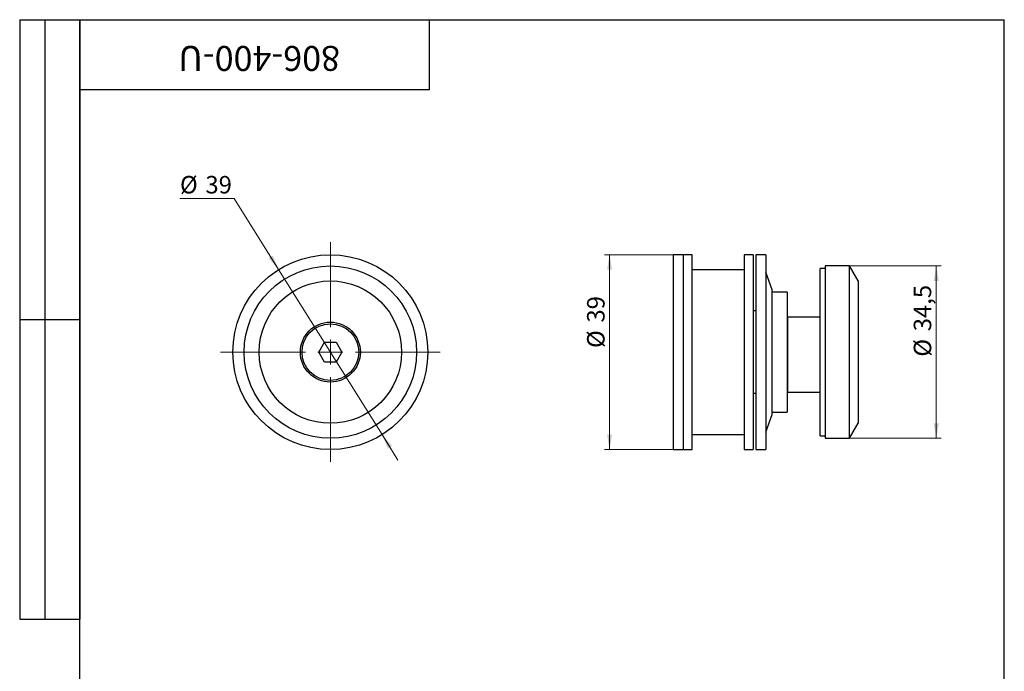
# Paper-space layout 'DRW6' of a CAD drawing. Units: millimetres. Extents: x 8 to 251, y -19 to 292.
# Drawn here: x 8 to 205, y 162 to 292 of the extents above; entities that cross this region are included whole.
import ezdxf

# ---------------------------------------------------------------- set-up
doc = ezdxf.new("R2010")
doc.units = ezdxf.units.MM
doc.styles.add('SLDTEXTSTYLE1', font='TXT', dxfattribs={"width": 0.7})
doc.dimstyles.new('SLDDIMSTYLE8', dxfattribs={"dimtxt": 3.5, "dimasz": 3, "dimexe": 0, "dimexo": 0.0625, "dimgap": 0.875, "dimtad": 0, "dimtih": 1, "dimtoh": 1, "dimdec": 3, "dimrnd": 1e-09, "dimzin": 12, "dimdsep": 46, "dimtxsty": 'SLDTEXTSTYLE1', "dimsah": 1, "dimcen": 0, "dimadec": 0, "dimazin": 3, "dimtfac": 1, "dimtdec": 3, "dimtmove": 0, "dimatfit": 3, "dimfxl": 1, "dimfrac": 2, "dimtolj": 1, "dimtzin": 12, "dimarcsym": 0})
doc.dimstyles.new('SLDDIMSTYLE9', dxfattribs={"dimtxt": 3.5, "dimasz": 3, "dimexe": 0, "dimexo": 0.0625, "dimgap": 0.875, "dimtad": 2, "dimdec": 3, "dimrnd": 1e-09, "dimzin": 12, "dimdsep": 46, "dimtxsty": 'SLDTEXTSTYLE1', "dimsah": 1, "dimcen": 0.09, "dimadec": 0, "dimazin": 3, "dimtfac": 1, "dimtdec": 3, "dimtofl": 0, "dimtmove": 0, "dimatfit": 3, "dimfxl": 1, "dimfrac": 2, "dimtolj": 1, "dimtzin": 12, "dimarcsym": 0})

# ---------------------------------------------------------------- blocks, each defined once
blk = doc.blocks.new('_D_86')
at = {"color": 7, "linetype": 'Continuous', "lineweight": 0}
for p, q in [((50.9, 256.2), (40.07, 256.2)), ((59.81, 241.97), (50.9, 256.2)), ((80.5, 208.92), (59.81, 241.97)), ((80.5, 208.92), (83.69, 203.83))]:
    blk.add_line(p, q, dxfattribs=at)
at = {"color": 7, "linetype": 'Continuous', "lineweight": 18}
for points in [[(59.81, 241.97), (58.64, 244.78), (57.79, 244.25)], [(80.5, 208.92), (81.67, 206.11), (82.52, 206.64)]]:
    blk.add_solid(points, dxfattribs=at)
at = {"color": 7, "linetype": 'Continuous', "lineweight": 18, "char_height": 3.5, "attachment_point": 1, "style": 'SLDTEXTSTYLE1'}
for s, insert in [('%%c', (40.07, 260.71)), ('39', (45.16, 260.71))]:
    blk.add_mtext(s, dxfattribs=dict(at, insert=insert))
blk = doc.blocks.new('SW_CENTERMARKSYMBOL_1')
at = {"color": 0, "linetype": 'Continuous', "lineweight": 18}
for p, q in [((0, 5), (0, 22)), ((0, 0), (0, 2.5)), ((-5, 0), (-22, 0)), ((0, 0), (-2.5, 0)), ((0, 0), (0, -2.5)), ((0, 0), (2.5, 0)), ((5, 0), (22, 0)), ((0, -5), (0, -22))]:
    blk.add_line(p, q, dxfattribs=at)
blk = doc.blocks.new('_D_87')
at = {"color": 7, "linetype": 'Continuous', "lineweight": 0}
for p, q in [((174.03, 242.69), (192.39, 242.69)), ((191.39, 208.19), (191.39, 242.69)), ((174.03, 208.19), (192.39, 208.19))]:
    blk.add_line(p, q, dxfattribs=at)
at = {"color": 7, "linetype": 'Continuous', "lineweight": 18}
for points in [[(191.39, 242.69), (190.89, 239.69), (191.89, 239.69)], [(191.39, 208.19), (191.89, 211.19), (190.89, 211.19)]]:
    blk.add_solid(points, dxfattribs=at)
at = {"color": 7, "linetype": 'Continuous', "lineweight": 18, "char_height": 3.5, "attachment_point": 1, "rotation": 90, "style": 'SLDTEXTSTYLE1'}
for s, insert in [('34,5', (186.88, 229.62)), ('%%c', (186.88, 224.53))]:
    blk.add_mtext(s, dxfattribs=dict(at, insert=insert))
blk = doc.blocks.new('_D_88')
at = {"color": 7, "linetype": 'Continuous', "lineweight": 0}
for p, q in [((138.76, 244.94), (125.03, 244.94)), ((126.03, 244.94), (126.03, 205.94)), ((138.76, 205.94), (125.03, 205.94))]:
    blk.add_line(p, q, dxfattribs=at)
at = {"color": 7, "linetype": 'Continuous', "lineweight": 18}
for points in [[(126.03, 244.94), (125.53, 241.94), (126.53, 241.94)], [(126.03, 205.94), (126.53, 208.94), (125.53, 208.94)]]:
    blk.add_solid(points, dxfattribs=at)
at = {"color": 7, "linetype": 'Continuous', "lineweight": 18, "char_height": 3.5, "attachment_point": 1, "rotation": 90, "style": 'SLDTEXTSTYLE1'}
for s, insert in [('39', (121.52, 231.36)), ('%%c', (121.52, 226.27))]:
    blk.add_mtext(s, dxfattribs=dict(at, insert=insert))

psp = doc.layouts.new('DRW6')

# ---------------------------------------------------------------- linework, layer by layer
at = {"color": 7, "linetype": 'Continuous', "lineweight": 25}
for p, q in [((8, 292), (20, 292)), ((8, 292), (8, 172)), ((13, 292), (13, 172)), ((20, 5), (20, 292)), ((20, 292), (205, 292)), ((20, 278), (20, 292)), ((20, 292), (90, 292)), ((20, 292), (20, 172)), ((90, 278), (90, 292)), ((90, 292), (157, 292)), ((205, 5), (205, 292)), ((20, 278), (90, 278)), ((140.7644, 244.9448), (138.7644, 244.9448)), ((138.7644, 244.9448), (138.7644, 205.9448)), ((142.5644, 244.9448), (140.7644, 244.9448)), ((140.7644, 244.9448), (140.7644, 205.9448)), ((142.5644, 205.9448), (142.5644, 244.9448)), ((154.7644, 244.9448), (152.9644, 244.9448)), ((152.9644, 244.9448), (152.9644, 205.9448)), ((154.7644, 244.9448), (154.7644, 205.9448)), ((157.2644, 244.9448), (155.2644, 244.9448)), ((155.2644, 244.9448), (155.2644, 205.9448)), ((157.2644, 244.9448), (157.2644, 205.9448)), ((174.0324, 242.6948), (169.1644, 242.6948)), ((169.1644, 242.6948), (169.1644, 208.1948)), ((175.7644, 239.6948), (174.0324, 242.6948)), ((174.0324, 208.1948), (174.0324, 242.6948)), ((152.9644, 241.9448), (142.5644, 241.9448)), ((158.5644, 237.9448), (157.2644, 241.4448)), ((169.1644, 242.1948), (168.1644, 242.1948)), ((168.1644, 217.0698), (168.1644, 242.1948)), ((175.7644, 239.6948), (175.7644, 211.1948)), ((158.5644, 225.4448), (158.5644, 237.9448)), ((161.5644, 237.4448), (158.5644, 237.4448)), ((161.5644, 237.4448), (161.5644, 213.4448)), ((155.2644, 233.6948), (154.7644, 233.6948)), ((8, 232), (20, 232)), ((168.1644, 232.4448), (161.6644, 232.4448)), ((161.6644, 221.1948), (161.6644, 232.4448)), ((67.8477, 225.4448), (69.0024, 227.4448)), ((69.0024, 227.4448), (71.3118, 227.4448)), ((71.3118, 227.4448), (72.4665, 225.4448)), ((161.6644, 228.4448), (161.5644, 228.4448)), ((69.0024, 223.4448), (67.8477, 225.4448)), ((72.4665, 225.4448), (71.3118, 223.4448)), ((158.5644, 212.9448), (158.5644, 225.4448)), ((71.3118, 223.4448), (69.0024, 223.4448)), ((161.5644, 222.4448), (161.6644, 222.4448)), ((161.6644, 217.4448), (161.6644, 221.1948)), ((154.7644, 217.1948), (155.2644, 217.1948)), ((161.6644, 217.4448), (168.1644, 217.4448)), ((168.1644, 208.6948), (168.1644, 217.0698)), ((157.2644, 209.4448), (158.5644, 212.9448)), ((158.5644, 213.4448), (161.5644, 213.4448)), ((174.0324, 208.1948), (175.7644, 211.1948)), ((142.5644, 208.9448), (152.9644, 208.9448)), ((168.1644, 208.6948), (169.1644, 208.6948)), ((169.1644, 208.1948), (174.0324, 208.1948)), ((138.7644, 205.9448), (140.7644, 205.9448)), ((140.7644, 205.9448), (142.5644, 205.9448)), ((152.9644, 205.9448), (154.7644, 205.9448)), ((155.2644, 205.9448), (157.2644, 205.9448)), ((8, 172), (20, 172))]:
    psp.add_line(p, q, dxfattribs=at)
for radius in [19.5, 17.25, 14.25, 6, 5.67]:
    psp.add_circle((70.1571, 225.4448), radius, dxfattribs=at)

# ---------------------------------------------------------------- block references
at = {"color": 7, "linetype": 'Continuous', "lineweight": 18}
psp.add_blockref('SW_CENTERMARKSYMBOL_1', (70.1571, 225.4448), dxfattribs=at)

# ---------------------------------------------------------------- texts
at = {"color": 7, "linetype": 'Continuous', "lineweight": 0, "insert": (55.9136, 281.7374), "char_height": 5, "attachment_point": 2, "rotation": 180, "style": 'SLDTEXTSTYLE1'}
psp.add_mtext('806-400-U', dxfattribs=at)

# ---------------------------------------------------------------- dimensions: what is measured, and where the dimension line sits
at = {"color": 7, "linetype": 'Continuous', "lineweight": 18}
dim = psp.add_diameter_dim_2p(p1=(59.8098, 241.9731), p2=(80.5043, 208.9165), dimstyle='SLDDIMSTYLE8', dxfattribs=at)
dim.commit()
dim.dimension.update_dxf_attribs({"geometry": '_D_86', "text_midpoint": (44.7379, 258.8768), "dimtype": 163})
for base, p1, p2, picture, middle in [((126.0335, 205.9448), (138.7644, 244.9448), (138.7644, 205.9448), '_D_88', (126.0335, 230.9358)), ((191.387, 242.6948), (174.0324, 208.1948), (174.0324, 242.6948), '_D_87', (191.387, 230.5696))]:
    dim = psp.add_linear_dim(base=base, p1=p1, p2=p2, angle=90, text='%%c<>', dimstyle='SLDDIMSTYLE9', dxfattribs=at)
    dim.commit()
    dim.dimension.update_dxf_attribs({"geometry": picture, "text_midpoint": middle, "dimtype": 160})

doc.saveas('drawing.dxf')
